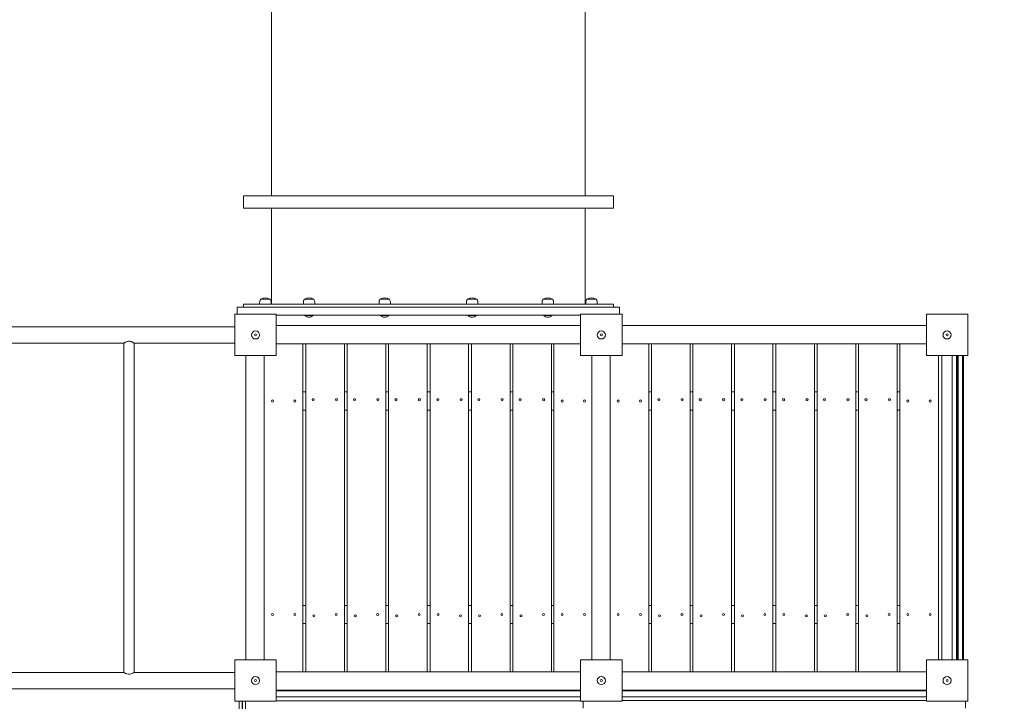
# Model space of a CAD drawing. Units: millimetres. Extents: x 6260 to 52422, y 11989 to 37948.
# Drawn here: x 30682 to 33102, y 19497 to 21174 of the extents above; entities that cross this region are included whole.
import ezdxf

# ---------------------------------------------------------------- set-up
doc = ezdxf.new("R2010")
doc.units = ezdxf.units.MM
doc.header["$PDSIZE"] = -1
doc.layers.get('0').update_dxf_attribs({"color": 1})
doc.layers.add('TIPTAP', color=6, linetype='Continuous')
doc.layers.add('TIPTAP_DIM', color=9, linetype='Continuous')
doc.styles.get("Standard").update_dxf_attribs({"font": 'arial.ttf'})
doc.dimstyles.new('0000000028386F98', dxfattribs={"dimscale": 100, "dimtxt": 1, "dimasz": 1, "dimexe": 1, "dimexo": 1, "dimgap": 1, "dimtad": 1, "dimdec": 0, "dimtxsty": 'Standard', "dimblk": 'OBLIQUE', "dimcen": 2.5, "dimdle": 1, "dimadec": 0, "dimazin": 0, "dimtfac": 1, "dimtdec": 0, "dimtmove": 0, "dimatfit": 3, "dimldrblk": 'OBLIQUE', "dimfxl": 0, "dimarcsym": 0})

# ---------------------------------------------------------------- blocks, each defined once
blk = doc.blocks.new('LM300-1_top')
at = {"layer": 'TIPTAP', "linetype": 'Continuous', "lineweight": 15}
for p, q in [((1732, -701), (1732, -1427)), ((2503, -1427), (2503, -701)), ((1662.5, -1427), (1662.5, -1457)), ((2572.5, -1427), (1662.5, -1427)), ((2572.5, -1457), (2572.5, -1427)), ((2572.5, -1457), (1662.5, -1457)), ((1732, -1457), (1732, -1693)), ((2503, -1693), (2503, -1457)), ((1662.5, -1693), (1662.5, -1701)), ((2572.5, -1693), (1662.5, -1693)), ((1727.8, -1681), (1705.4, -1681)), ((1835.2, -1681), (1812.8, -1681)), ((2021.2, -1681), (1998.8, -1681)), ((2236.1, -1681), (2213.7, -1681)), ((2401.2, -1681), (2399.7, -1681)), ((2422.1, -1681), (2401.2, -1681)), ((2512.7, -1681), (2507.1, -1681)), ((2529.5, -1681), (2512.7, -1681)), ((2572.5, -1701), (2572.5, -1693)), ((1641.5, -1820), (1641.5, -1718)), ((1641.5, -1718), (1743.5, -1718)), ((1647.5, -1701), (1647.5, -1718)), ((1647.5, -1701), (2587.5, -1701)), ((1743.5, -1718), (1743.5, -1820)), ((2491.5, -1820), (2491.5, -1718)), ((2491.5, -1718), (2593.5, -1718)), ((2587.5, -1701), (2587.5, -1718)), ((2593.5, -1718), (2593.5, -1820)), ((3341.5, -1820), (3341.5, -1718)), ((3341.5, -1718), (3443.5, -1718)), ((3443.5, -1718), (3443.5, -1820)), ((1743.5, -1720), (2491.5, -1720)), ((1814, -1720), (1814, -1721)), ((1829, -1721), (1814, -1721)), ((1834, -1721), (1829, -1721)), ((1834, -1721), (1834, -1720)), ((1834, -1721), (1834, -1720)), ((2000, -1720), (2000, -1721)), ((2018.7, -1721), (2000, -1721)), ((2020, -1721), (2018.7, -1721)), ((2020, -1721), (2020, -1720)), ((2020, -1721), (2020, -1720)), ((2214.9, -1720), (2214.9, -1721)), ((2234.9, -1721), (2214.9, -1721)), ((2234.9, -1721), (2234.9, -1720)), ((2234.9, -1721), (2234.9, -1720)), ((2400.9, -1720), (2400.9, -1721)), ((2420.9, -1721), (2400.9, -1721)), ((2420.9, -1721), (2420.9, -1720)), ((2420.9, -1721), (2420.9, -1720)), ((1641.5, -1749), (-799, -1749)), ((2491.5, -1745.5), (1743.5, -1745.5)), ((3341.5, -1745.5), (2593.5, -1745.5)), ((1073.7, -1789), (1368.8, -1789)), ((1368.7, -1788.9), (1368.7, -2599)), ((1393.7, -1789), (1641.5, -1789)), ((1393.7, -2599), (1393.7, -1789)), ((1809, -1790.5), (1743.5, -1790.5)), ((2491.5, -1790.5), (1743.5, -1790.5)), ((1809, -2597.5), (1809, -1790.5)), ((1815.8, -1790.5), (1910.8, -1790.5)), ((1815.8, -2597.5), (1815.8, -1790.5)), ((1910.8, -1790.5), (1910.8, -2597.5)), ((1917.7, -2597.5), (1917.7, -1790.5)), ((1917.7, -1790.5), (2012.7, -1790.5)), ((2012.7, -1790.5), (2012.7, -2597.5)), ((2019.5, -1790.5), (2114.5, -1790.5)), ((2019.5, -2597.5), (2019.5, -1790.5)), ((2114.5, -1790.5), (2114.5, -2597.5)), ((2216.4, -1790.5), (2121.4, -1790.5)), ((2121.4, -1790.5), (2121.4, -2597.5)), ((2216.4, -2597.5), (2216.4, -1790.5)), ((2223.2, -1790.5), (2318.2, -1790.5)), ((2223.2, -2597.5), (2223.2, -1790.5)), ((2318.2, -1790.5), (2318.2, -2597.5)), ((2325.1, -2597.5), (2325.1, -1790.5)), ((2325.1, -1790.5), (2420.1, -1790.5)), ((2420.1, -1790.5), (2420.1, -2597.5)), ((2426, -1790.5), (2491.5, -1790.5)), ((2426, -1790.5), (2426, -2597.5)), ((2659, -1790.5), (2593.5, -1790.5)), ((3341.5, -1790.5), (2593.5, -1790.5)), ((2659, -2597.5), (2659, -1790.5)), ((2665.8, -2597.5), (2665.8, -1790.5)), ((2665.8, -1790.5), (2760.8, -1790.5)), ((2760.8, -1790.5), (2760.8, -2597.5)), ((2767.7, -2597.5), (2767.7, -1790.5)), ((2767.7, -1790.5), (2862.7, -1790.5)), ((2862.7, -1790.5), (2862.7, -2597.5)), ((2869.5, -2597.5), (2869.5, -1790.5)), ((2869.5, -1790.5), (2964.5, -1790.5)), ((2964.5, -1790.5), (2964.5, -2597.5)), ((3066.4, -1790.5), (2971.4, -1790.5)), ((2971.4, -1790.5), (2971.4, -2597.5)), ((3066.4, -2597.5), (3066.4, -1790.5)), ((3073.2, -2597.5), (3073.2, -1790.5)), ((3073.2, -1790.5), (3168.2, -1790.5)), ((3168.2, -1790.5), (3168.2, -2597.5)), ((3175.1, -2597.5), (3175.1, -1790.5)), ((3175.1, -1790.5), (3270.1, -1790.5)), ((3270.1, -1790.5), (3270.1, -2597.5)), ((3276, -1790.5), (3276, -2597.5)), ((3276, -1790.5), (3341.5, -1790.5)), ((1743.5, -1820), (1641.5, -1820)), ((1669, -1820), (1669, -2568)), ((1714, -2568), (1714, -1820)), ((2593.5, -1820), (2491.5, -1820)), ((2519, -1820), (2519, -2568)), ((2564, -2568), (2564, -1820)), ((3443.5, -1820), (3341.5, -1820)), ((3371, -1820), (3371, -2568)), ((3380, -1820), (3380, -2568)), ((3405, -2568), (3405, -1820)), ((3416, -1820), (3416, -2568)), ((3417.5, -2567), (3417.5, -1821)), ((3419.5, -1820), (3419.5, -2568)), ((3430.5, -2568), (3430.5, -1820)), ((3432.5, -1821), (3432.5, -2567)), ((1809, -1909), (1815.8, -1909)), ((1910.8, -1909), (1917.7, -1909)), ((2012.7, -1909), (2019.5, -1909)), ((2114.5, -1909), (2121.4, -1909)), ((2216.4, -1909), (2223.2, -1909)), ((2318.2, -1909), (2325.1, -1909)), ((2420.1, -1909), (2426, -1909)), ((2659, -1909), (2665.8, -1909)), ((2760.8, -1909), (2767.7, -1909)), ((2862.7, -1909), (2869.5, -1909)), ((2964.5, -1909), (2971.4, -1909)), ((3066.4, -1909), (3073.2, -1909)), ((3168.2, -1909), (3175.1, -1909)), ((3270.1, -1909), (3276, -1909)), ((1809, -1954), (1815.8, -1954)), ((1910.8, -1954), (1917.7, -1954)), ((2012.7, -1954), (2019.5, -1954)), ((2114.5, -1954), (2121.4, -1954)), ((2216.4, -1954), (2223.2, -1954)), ((2318.2, -1954), (2325.1, -1954)), ((2420.1, -1954), (2426, -1954)), ((2659, -1954), (2665.8, -1954)), ((2760.8, -1954), (2767.7, -1954)), ((2862.7, -1954), (2869.5, -1954)), ((2964.5, -1954), (2971.4, -1954)), ((3066.4, -1954), (3073.2, -1954)), ((3168.2, -1954), (3175.1, -1954)), ((3270.1, -1954), (3276, -1954)), ((1809, -2434), (1815.8, -2434)), ((1910.8, -2434), (1917.7, -2434)), ((2012.7, -2434), (2019.5, -2434)), ((2114.5, -2434), (2121.4, -2434)), ((2216.4, -2434), (2223.2, -2434)), ((2318.2, -2434), (2325.1, -2434)), ((2420.1, -2434), (2426, -2434)), ((2659, -2434), (2665.8, -2434)), ((2760.8, -2434), (2767.7, -2434)), ((2862.7, -2434), (2869.5, -2434)), ((2964.5, -2434), (2971.4, -2434)), ((3066.4, -2434), (3073.2, -2434)), ((3168.2, -2434), (3175.1, -2434)), ((3270.1, -2434), (3276, -2434)), ((1809, -2479), (1815.8, -2479)), ((1910.8, -2479), (1917.7, -2479)), ((2012.7, -2479), (2019.5, -2479)), ((2114.5, -2479), (2121.4, -2479)), ((2216.4, -2479), (2223.2, -2479)), ((2318.2, -2479), (2325.1, -2479)), ((2420.1, -2479), (2426, -2479)), ((2659, -2479), (2665.8, -2479)), ((2760.8, -2479), (2767.7, -2479)), ((2862.7, -2479), (2869.5, -2479)), ((2964.5, -2479), (2971.4, -2479)), ((3066.4, -2479), (3073.2, -2479)), ((3168.2, -2479), (3175.1, -2479)), ((3270.1, -2479), (3276, -2479)), ((1641.5, -2670), (1641.5, -2568)), ((1641.5, -2568), (1743.5, -2568)), ((1743.5, -2568), (1743.5, -2670)), ((2491.5, -2670), (2491.5, -2568)), ((2491.5, -2568), (2593.5, -2568)), ((2593.5, -2568), (2593.5, -2670)), ((3341.5, -2670), (3341.5, -2568)), ((3341.5, -2568), (3443.5, -2568)), ((3443.5, -2568), (3443.5, -2670)), ((1368.7, -2599), (1073.7, -2599)), ((1641.5, -2599), (1393.7, -2599)), ((1809, -2597.5), (1743.5, -2597.5)), ((2491.5, -2597.5), (1743.5, -2597.5)), ((1910.8, -2597.5), (1815.8, -2597.5)), ((2012.7, -2597.5), (1917.7, -2597.5)), ((2114.5, -2597.5), (2019.5, -2597.5)), ((2121.4, -2597.5), (2216.4, -2597.5)), ((2318.2, -2597.5), (2223.2, -2597.5)), ((2420.1, -2597.5), (2325.1, -2597.5)), ((2426, -2597.5), (2491.5, -2597.5)), ((2659, -2597.5), (2593.5, -2597.5)), ((3341.5, -2597.5), (2593.5, -2597.5)), ((2760.8, -2597.5), (2665.8, -2597.5)), ((2862.7, -2597.5), (2767.7, -2597.5)), ((2964.5, -2597.5), (2869.5, -2597.5)), ((2971.4, -2597.5), (3066.4, -2597.5)), ((3168.2, -2597.5), (3073.2, -2597.5)), ((3270.1, -2597.5), (3175.1, -2597.5)), ((3276, -2597.5), (3341.5, -2597.5)), ((-799, -2639), (1641.5, -2639)), ((2491.5, -2642.5), (1743.5, -2642.5)), ((3341.5, -2642.5), (2593.5, -2642.5)), ((1743.5, -2670), (1641.5, -2670)), ((2593.5, -2670), (2491.5, -2670)), ((2497.5, -2687), (2497.5, -2670)), ((3341.5, -2668), (2593.5, -2668)), ((3443.5, -2670), (3341.5, -2670)), ((3437.5, -2687), (3437.5, -2670))]:
    blk.add_line(p, q, dxfattribs=at)
at = {"layer": 'TIPTAP', "linetype": 'Continuous', "lineweight": 15, "flags": 128}
blk.add_lwpolyline([(1368.8, -2599.1), (1369.1, -2599.2), (1370.4, -2600), (1372.8, -2601.3), (1374.5, -2602), (1376.4, -2602.7), (1379.8, -2603.3), (1383.4, -2603.2), (1386.5, -2602.5), (1389.5, -2601.3), (1391, -2600.6), (1392.2, -2599.9), (1393.1, -2599.4), (1393.6, -2599.1), (1393.7, -2599), (1393.7, -2599)], dxfattribs=at)
at = {"layer": 'TIPTAP', "linetype": 'Continuous', "lineweight": 15}
for centre, radius in [((1692.5, -1769), 10), ((1692.5, -1769), 2.5), ((2542.5, -1769), 10), ((2542.5, -1769), 2.5), ((3392.5, -1769), 10), ((3392.5, -1769), 2.5), ((1734, -1931.5), 2.5), ((1789, -1931.5), 2.5), ((1834, -1928.3), 2.5), ((1891.5, -1928.3), 2.5), ((1935.8, -1928.3), 2.5), ((1993.3, -1928.3), 2.5), ((2037.7, -1928.3), 2.5), ((2095.2, -1928.3), 2.5), ((2140.7, -1928.3), 2.5), ((2198.2, -1928.3), 2.5), ((2241.4, -1928.3), 2.5), ((2298.9, -1928.3), 2.5), ((2343.2, -1928.3), 2.5), ((2400.7, -1928.3), 2.5), ((2446, -1931.5), 2.5), ((2501, -1931.5), 2.5), ((2584, -1931.5), 2.5), ((2639, -1931.5), 2.5), ((2684, -1928.3), 2.5), ((2741.5, -1928.3), 2.5), ((2785.8, -1928.3), 2.5), ((2843.3, -1928.3), 2.5), ((2887.7, -1928.3), 2.5), ((2945.2, -1928.3), 2.5), ((2990.7, -1928.3), 2.5), ((3048.2, -1928.3), 2.5), ((3091.4, -1928.3), 2.5), ((3148.9, -1928.3), 2.5), ((3193.2, -1928.3), 2.5), ((3250.7, -1928.3), 2.5), ((3296, -1931.5), 2.5), ((3351, -1931.5), 2.5), ((1734, -2456.5), 2.5), ((1789, -2456.5), 2.5), ((1835.8, -2459.7), 2.5), ((1890.8, -2456.5), 2.5), ((1937.7, -2459.7), 2.5), ((1992.7, -2456.5), 2.5), ((2039.5, -2459.7), 2.5), ((2094.5, -2456.5), 2.5), ((2141.4, -2456.5), 2.5), ((2196.4, -2459.7), 2.5), ((2243.2, -2459.7), 2.5), ((2298.2, -2456.5), 2.5), ((2345.1, -2459.7), 2.5), ((2400.1, -2456.5), 2.5), ((2446, -2456.5), 2.5), ((2501, -2456.5), 2.5), ((2584, -2456.5), 2.5), ((2639, -2456.5), 2.5), ((2685.8, -2459.7), 2.5), ((2740.8, -2456.5), 2.5), ((2787.7, -2459.7), 2.5), ((2842.7, -2456.5), 2.5), ((2889.5, -2459.7), 2.5), ((2944.5, -2456.5), 2.5), ((2991.4, -2456.5), 2.5), ((3046.4, -2459.7), 2.5), ((3093.2, -2459.7), 2.5), ((3148.2, -2456.5), 2.5), ((3195.1, -2459.7), 2.5), ((3250.1, -2456.5), 2.5), ((3296, -2456.5), 2.5), ((3351, -2456.5), 2.5), ((1692.5, -2619), 10), ((2542.5, -2619), 10), ((3392.5, -2619), 10), ((1692.5, -2619), 2.5), ((2542.5, -2619), 2.5), ((3392.5, -2619), 2.5)]:
    blk.add_circle(centre, radius, dxfattribs=at)
for centre, radius, start, end in [((1716.6, -1699.7), 21.7, 59.4898, 120.5102), ((1824, -1699.7), 21.7, 59.4898, 120.5102), ((2010, -1699.7), 21.7, 59.4898, 120.5102), ((2224.9, -1699.7), 21.7, 59.4898, 120.5102), ((2410.9, -1699.7), 21.7, 59.4898, 120.5102), ((2518.3, -1699.7), 21.7, 59.4898, 120.5102), ((1824, -1712.1), 13.4, 221.5445, 318.4555), ((1824, -1712.1), 13.4, 221.5445, 318.4555), ((2010, -1712.1), 13.4, 221.5445, 318.4555), ((2010, -1712.1), 13.4, 221.5445, 318.4555), ((2224.9, -1712.1), 13.4, 221.5445, 318.4555), ((2224.9, -1712.1), 13.4, 221.5445, 270), ((2224.9, -1712.1), 13.4, 270, 318.4555), ((2410.9, -1712.1), 13.4, 221.5445, 318.4555), ((3419.5, -1821), 2, 150, 180), ((3430.5, -1821), 2, 0, 30), ((3419.5, -2567), 2, 180, 210), ((3430.5, -2567), 2, 330, 0)]:
    blk.add_arc(centre, radius, start, end, dxfattribs=at)
for points, knots in [([(1705.4, -1681), (1704.9, -1681.7), (1703.9, -1683), (1703, -1685.3), (1702.6, -1687.7), (1702.5, -1690.2), (1702.6, -1692.1), (1702.6, -1693)], [0, 0, 0, 0, 0.209096, 0.392603, 0.567398, 0.777152, 1, 1, 1, 1]), ([(1730.6, -1693), (1730.6, -1691.8), (1730.7, -1689.5), (1730.5, -1686.3), (1729.6, -1683.4), (1728.4, -1681.8), (1727.8, -1681)], [0, 0, 0, 0, 0.281197, 0.54481, 0.756847, 1, 1, 1, 1]), ([(1812.8, -1681), (1812.3, -1681.7), (1811.3, -1683), (1810.4, -1685.3), (1810, -1687.7), (1810, -1690.2), (1810, -1692.1), (1810, -1693)], [0, 0, 0, 0, 0.209098, 0.392603, 0.567399, 0.777152, 1, 1, 1, 1]), ([(1838, -1693), (1838, -1691.8), (1838.1, -1689.5), (1837.9, -1686.3), (1837, -1683.4), (1835.8, -1681.8), (1835.2, -1681)], [0, 0, 0, 0, 0.281197, 0.54481, 0.756847, 1, 1, 1, 1]), ([(1998.8, -1681), (1998.3, -1681.7), (1997.3, -1683), (1996.4, -1685.3), (1996, -1687.7), (1996, -1690.2), (1996, -1692.1), (1996, -1693)], [0, 0, 0, 0, 0.209096, 0.392603, 0.567398, 0.777152, 1, 1, 1, 1]), ([(2024, -1693), (2024.1, -1691.8), (2024.1, -1689.5), (2023.9, -1686.3), (2023, -1683.4), (2021.9, -1681.8), (2021.2, -1681)], [0, 0, 0, 0, 0.2811973, 0.5448102, 0.7568471, 1, 1, 1, 1]), ([(2213.7, -1681), (2213.1, -1681.7), (2212.1, -1683), (2211.3, -1685.3), (2210.9, -1687.7), (2210.8, -1690.2), (2210.8, -1692.1), (2210.9, -1693)], [0, 0, 0, 0, 0.209095, 0.392604, 0.567399, 0.777152, 1, 1, 1, 1]), ([(2238.9, -1693), (2238.9, -1691.8), (2238.9, -1689.5), (2238.8, -1686.3), (2237.8, -1683.4), (2236.7, -1681.8), (2236.1, -1681)], [0, 0, 0, 0, 0.2811973, 0.5448102, 0.7568471, 1, 1, 1, 1]), ([(2399.7, -1681), (2399.2, -1681.7), (2398.2, -1683), (2397.3, -1685.3), (2396.9, -1687.7), (2396.9, -1690.2), (2396.9, -1692.1), (2396.9, -1693)], [0, 0, 0, 0, 0.2091, 0.392605, 0.5674, 0.777153, 1, 1, 1, 1]), ([(2424.9, -1693), (2424.9, -1691.8), (2425, -1689.5), (2424.8, -1686.3), (2423.9, -1683.4), (2422.7, -1681.8), (2422.1, -1681)], [0, 0, 0, 0, 0.281197, 0.544811, 0.756847, 1, 1, 1, 1]), ([(2507.1, -1681), (2506.6, -1681.7), (2505.6, -1683), (2504.7, -1685.3), (2504.3, -1687.7), (2504.3, -1690.2), (2504.3, -1692.1), (2504.3, -1693)], [0, 0, 0, 0, 0.209095, 0.392604, 0.567399, 0.777152, 1, 1, 1, 1]), ([(2532.3, -1693), (2532.3, -1691.8), (2532.4, -1689.5), (2532.2, -1686.3), (2531.3, -1683.4), (2530.1, -1681.8), (2529.5, -1681)], [0, 0, 0, 0, 0.2811973, 0.5448102, 0.7568471, 1, 1, 1, 1]), ([(1393.7, -1789), (1393.7, -1789), (1393.6, -1788.9), (1393.1, -1788.6), (1391.6, -1787.7), (1389.4, -1786.6), (1387.1, -1785.6), (1384.7, -1784.9), (1381.6, -1784.5), (1378.2, -1784.8), (1374.9, -1785.8), (1372.5, -1786.9), (1370.8, -1787.8), (1369.7, -1788.4), (1369, -1788.8), (1368.7, -1789), (1368.8, -1789), (1368.8, -1788.9)], [0, 0, 0, 0, 0.046506, 0.094498, 0.188329, 0.289737, 0.346551, 0.405186, 0.490267, 0.575525, 0.658986, 0.758097, 0.815086, 0.873893, 0.92755, 0.983333, 1, 1, 1, 1]), ([(1743.5, -2644), (1749.4, -2644), (1761.6, -2644), (1780, -2644), (1798.8, -2644), (1817.6, -2644), (1836.4, -2644), (1855.2, -2644), (1873.5, -2644), (1891.3, -2644), (1908.6, -2644), (1925.9, -2644), (1943.2, -2644), (1960.5, -2644), (1978.9, -2644), (1998.5, -2644), (2019.2, -2644), (2039.9, -2644), (2060.5, -2644), (2083.4, -2644), (2108.3, -2644), (2135.3, -2644), (2159.1, -2644), (2179.6, -2644), (2196.9, -2644), (2214.1, -2644), (2231.4, -2644), (2248.6, -2644), (2265.5, -2644), (2282.2, -2644), (2298.4, -2644), (2314.7, -2644), (2331, -2644), (2348, -2644), (2365.5, -2644), (2383.7, -2644), (2401.8, -2644), (2419.9, -2644), (2438.1, -2644), (2456.2, -2644), (2474, -2644), (2485.7, -2644), (2491.5, -2644)], [0, 0, 0, 0, 0.024625, 0.05056, 0.076356, 0.101954, 0.127304, 0.152377, 0.177163, 0.199647, 0.221943, 0.244117, 0.266266, 0.288495, 0.310885, 0.338032, 0.365523, 0.393356, 0.421492, 0.449871, 0.487266, 0.524734, 0.562061, 0.58565, 0.609058, 0.632251, 0.655209, 0.677925, 0.700415, 0.721445, 0.742362, 0.763242, 0.784176, 0.805237, 0.828952, 0.852923, 0.877163, 0.901656, 0.926374, 0.951272, 0.976295, 1, 1, 1, 1]), ([(1743.5, -2659), (1749.4, -2659), (1761.6, -2659), (1780, -2659), (1798.8, -2659), (1817.6, -2659), (1836.4, -2659), (1855.2, -2659), (1873.5, -2659), (1891.3, -2659), (1908.6, -2659), (1925.9, -2659), (1943.2, -2659), (1960.5, -2659), (1978.9, -2659), (1998.5, -2659), (2019.2, -2659), (2039.9, -2659), (2060.5, -2659), (2083.4, -2659), (2108.3, -2659), (2135.3, -2659), (2159.1, -2659), (2179.6, -2659), (2196.9, -2659), (2214.1, -2659), (2231.4, -2659), (2248.6, -2659), (2265.5, -2659), (2282.2, -2659), (2298.4, -2659), (2314.7, -2659), (2331, -2659), (2348, -2659), (2365.5, -2659), (2383.7, -2659), (2401.8, -2659), (2419.9, -2659), (2438.1, -2659), (2456.2, -2659), (2474, -2659), (2485.7, -2659), (2491.5, -2659)], [0, 0, 0, 0, 0.024625, 0.05056, 0.076356, 0.101954, 0.127304, 0.152377, 0.177163, 0.199647, 0.221943, 0.244117, 0.266266, 0.288495, 0.310885, 0.338032, 0.365523, 0.393356, 0.421492, 0.449871, 0.487266, 0.524734, 0.562061, 0.58565, 0.609058, 0.632251, 0.655209, 0.677925, 0.700415, 0.721445, 0.742362, 0.763242, 0.784176, 0.805237, 0.828952, 0.852923, 0.877163, 0.901656, 0.926374, 0.951272, 0.976295, 1, 1, 1, 1]), ([(2593.5, -2644), (2599.4, -2644), (2611.6, -2644), (2630, -2644), (2648.8, -2644), (2667.6, -2644), (2686.4, -2644), (2705.2, -2644), (2723.5, -2644), (2741.3, -2644), (2758.6, -2644), (2775.9, -2644), (2793.2, -2644), (2810.5, -2644), (2828.9, -2644), (2848.5, -2644), (2869.2, -2644), (2889.9, -2644), (2910.5, -2644), (2933.4, -2644), (2958.3, -2644), (2985.3, -2644), (3009.1, -2644), (3029.6, -2644), (3046.9, -2644), (3064.1, -2644), (3081.4, -2644), (3098.6, -2644), (3115.5, -2644), (3132.2, -2644), (3148.4, -2644), (3164.7, -2644), (3181, -2644), (3198, -2644), (3215.5, -2644), (3233.7, -2644), (3251.8, -2644), (3269.9, -2644), (3288.1, -2644), (3306.2, -2644), (3324, -2644), (3335.7, -2644), (3341.5, -2644)], [0, 0, 0, 0, 0.024625, 0.05056, 0.076356, 0.101954, 0.127304, 0.152377, 0.177163, 0.199647, 0.221943, 0.244117, 0.266266, 0.288495, 0.310885, 0.338032, 0.365523, 0.393356, 0.421492, 0.449871, 0.487266, 0.524734, 0.562061, 0.58565, 0.609058, 0.632251, 0.655209, 0.677925, 0.700415, 0.721445, 0.742362, 0.763242, 0.784176, 0.805237, 0.828952, 0.852923, 0.877162, 0.901656, 0.926375, 0.951272, 0.976295, 1, 1, 1, 1]), ([(2593.5, -2659), (2599.4, -2659), (2611.6, -2659), (2630, -2659), (2648.8, -2659), (2667.6, -2659), (2686.4, -2659), (2705.2, -2659), (2723.5, -2659), (2741.3, -2659), (2758.6, -2659), (2775.9, -2659), (2793.2, -2659), (2810.5, -2659), (2828.9, -2659), (2848.5, -2659), (2869.2, -2659), (2889.9, -2659), (2910.5, -2659), (2933.4, -2659), (2958.3, -2659), (2985.3, -2659), (3009.1, -2659), (3029.6, -2659), (3046.9, -2659), (3064.1, -2659), (3081.4, -2659), (3098.6, -2659), (3115.5, -2659), (3132.2, -2659), (3148.4, -2659), (3164.7, -2659), (3181, -2659), (3198, -2659), (3215.5, -2659), (3233.7, -2659), (3251.8, -2659), (3269.9, -2659), (3288.1, -2659), (3306.2, -2659), (3324, -2659), (3335.7, -2659), (3341.5, -2659)], [0, 0, 0, 0, 0.024625, 0.05056, 0.076356, 0.101954, 0.127304, 0.152377, 0.177163, 0.199647, 0.221943, 0.244117, 0.266266, 0.288495, 0.310885, 0.338032, 0.365523, 0.393356, 0.421492, 0.449871, 0.487266, 0.524734, 0.562061, 0.58565, 0.609058, 0.632251, 0.655209, 0.677925, 0.700415, 0.721445, 0.742362, 0.763242, 0.784176, 0.805237, 0.828952, 0.852923, 0.877162, 0.901656, 0.926375, 0.951272, 0.976295, 1, 1, 1, 1]), ([(1652.5, -3244.4), (1652.5, -3236.6), (1652.5, -3220.9), (1652.5, -3197.2), (1652.5, -3175.5), (1652.5, -3155.7), (1652.5, -3137.7), (1652.5, -3119.9), (1652.5, -3103), (1652.5, -3087), (1652.5, -3071.9), (1652.5, -3057), (1652.5, -3042.4), (1652.5, -3024.5), (1652.5, -3003.7), (1652.5, -2979.9), (1652.5, -2956.4), (1652.5, -2933.2), (1652.5, -2909.9), (1652.5, -2889.2), (1652.5, -2871.4), (1652.5, -2856.4), (1652.5, -2841.2), (1652.5, -2825.7), (1652.5, -2809.5), (1652.5, -2792.6), (1652.5, -2775.1), (1652.5, -2757.5), (1652.5, -2737.8), (1652.5, -2715.9), (1652.5, -2692.6), (1652.5, -2677.3), (1652.5, -2670)], [0, 0, 0, 0, 0.039075, 0.078151, 0.117212, 0.146938, 0.176702, 0.20644, 0.236133, 0.262305, 0.288513, 0.314753, 0.340997, 0.367201, 0.412062, 0.456942, 0.501823, 0.545768, 0.589712, 0.633637, 0.660436, 0.687286, 0.714128, 0.74093, 0.767689, 0.796786, 0.825927, 0.855092, 0.884224, 0.923912, 0.963612, 1, 1, 1, 1]), ([(1659.5, -2670), (1659.5, -2677.3), (1659.5, -2692.5), (1659.5, -2715.6), (1659.5, -2737.5), (1659.5, -2757.5), (1659.5, -2775.6), (1659.5, -2793.6), (1659.5, -2810.7), (1659.5, -2827), (1659.5, -2842.3), (1659.5, -2857.4), (1659.5, -2872.3), (1659.5, -2890.4), (1659.5, -2911.6), (1659.5, -2935.7), (1659.5, -2959.3), (1659.5, -2982.5), (1659.5, -3005.5), (1659.5, -3025.9), (1659.5, -3043.5), (1659.5, -3058.2), (1659.5, -3073.2), (1659.5, -3088.4), (1659.5, -3102.4), (1659.5, -3115), (1659.5, -3128.4), (1659.5, -3144.3), (1659.5, -3162.5), (1659.5, -3180.8), (1659.5, -3199.1), (1659.5, -3220.2), (1659.5, -3235.2), (1659.5, -3244.1)], [0, 0, 0, 0, 0.036141, 0.075596, 0.11504, 0.144994, 0.174983, 0.204946, 0.234864, 0.261371, 0.287918, 0.314503, 0.341094, 0.367637, 0.413226, 0.458837, 0.504448, 0.54787, 0.591291, 0.634695, 0.661133, 0.687615, 0.714091, 0.740531, 0.766935, 0.78572, 0.804505, 0.834709, 0.864942, 0.895213, 0.925498, 0.955745, 1, 1, 1, 1]), ([(1660.5, -3244.1), (1660.5, -3236.3), (1660.5, -3220.8), (1660.5, -3197.5), (1660.5, -3176.1), (1660.5, -3156.5), (1660.5, -3138.8), (1660.5, -3121.2), (1660.5, -3104.5), (1660.5, -3088.7), (1660.5, -3073.8), (1660.5, -3059.1), (1660.5, -3044.7), (1660.5, -3027.1), (1660.5, -3006.5), (1660.5, -2983), (1660.5, -2959.7), (1660.5, -2936.3), (1660.5, -2912.7), (1660.5, -2891.8), (1660.5, -2873.7), (1660.5, -2858.5), (1660.5, -2843), (1660.5, -2827.3), (1660.5, -2813.3), (1660.5, -2800.9), (1660.5, -2788.2), (1660.5, -2773.3), (1660.5, -2756.1), (1660.5, -2738.9), (1660.5, -2721.7), (1660.5, -2698.7), (1660.5, -2681.5), (1660.5, -2670)], [0, 0, 0, 0, 0.038569, 0.077137, 0.115692, 0.145031, 0.174406, 0.203755, 0.233059, 0.258915, 0.284806, 0.31073, 0.33666, 0.362548, 0.406868, 0.451206, 0.495546, 0.540101, 0.584656, 0.629192, 0.656368, 0.683594, 0.710814, 0.737993, 0.765129, 0.782818, 0.800507, 0.828931, 0.857378, 0.885856, 0.914345, 0.942802, 1, 1, 1, 1]), ([(1667.5, -2670), (1667.5, -2677.2), (1667.5, -2692.2), (1667.5, -2715.1), (1667.5, -2736.8), (1667.5, -2756.6), (1667.5, -2774.5), (1667.5, -2792.3), (1667.5, -2809.3), (1667.5, -2825.3), (1667.5, -2840.5), (1667.5, -2855.4), (1667.5, -2870), (1667.5, -2887.9), (1667.5, -2908.8), (1667.5, -2932.6), (1667.5, -2956.1), (1667.5, -2979.4), (1667.5, -3002.7), (1667.5, -3023.3), (1667.5, -3041.1), (1667.5, -3056), (1667.5, -3071.2), (1667.5, -3086.6), (1667.5, -3100.7), (1667.5, -3113.4), (1667.5, -3125.9), (1667.5, -3139.6), (1667.5, -3154.8), (1667.5, -3172.5), (1667.5, -3192.9), (1667.5, -3217.7), (1667.5, -3234.9), (1667.5, -3244.4)], [0, 0, 0, 0, 0.035721, 0.074756, 0.113779, 0.14341, 0.173076, 0.202715, 0.232309, 0.25845, 0.284631, 0.31085, 0.337076, 0.363253, 0.408212, 0.453192, 0.498174, 0.542122, 0.586069, 0.630001, 0.656762, 0.683568, 0.710368, 0.737134, 0.763862, 0.782619, 0.801407, 0.826468, 0.851544, 0.876612, 0.914576, 0.952545, 1, 1, 1, 1]), ([(1743.5, -2669), (1750.4, -2669), (1764.7, -2669), (1786.3, -2669), (1808.3, -2669), (1830.2, -2669), (1852.2, -2669), (1872.7, -2669), (1891.6, -2669), (1908.9, -2669), (1926.2, -2669), (1943.5, -2669), (1960.8, -2669), (1978.2, -2669), (1995.5, -2669), (2012.8, -2669), (2030.1, -2669), (2047.4, -2669), (2064.7, -2669), (2085.3, -2669), (2109.2, -2669), (2136.2, -2669), (2160.1, -2669), (2180.6, -2669), (2197.9, -2669), (2215.1, -2669), (2232.4, -2669), (2249.6, -2669), (2266.6, -2669), (2283.1, -2669), (2299.4, -2669), (2315.7, -2669), (2331.9, -2669), (2348.2, -2669), (2364.4, -2669), (2380.6, -2669), (2396.8, -2669), (2412.9, -2669), (2430.8, -2669), (2450.2, -2669), (2471, -2669), (2484.7, -2669), (2491.5, -2669)], [0, 0, 0, 0, 0.029238, 0.059756, 0.090052, 0.120034, 0.14963, 0.178799, 0.201418, 0.223795, 0.245975, 0.268031, 0.290062, 0.31219, 0.334508, 0.357077, 0.379925, 0.403054, 0.426446, 0.450065, 0.487519, 0.525183, 0.562803, 0.586604, 0.610226, 0.633618, 0.656742, 0.679575, 0.702115, 0.72312, 0.743929, 0.764614, 0.785276, 0.806033, 0.826977, 0.848165, 0.869625, 0.891358, 0.913347, 0.942469, 0.971862, 1, 1, 1, 1])]:
    blk.add_open_spline(points, degree=3, knots=knots, dxfattribs=at)
blk = doc.blocks.new('_Oblique')
at = {"color": 0, "linetype": 'ByBlock', "lineweight": -2}
blk.add_line((-0.5, -0.5), (0.5, 0.5), dxfattribs=at)
blk = doc.blocks.new('*D10')
at = {"layer": 'Defpoints', "color": 0}
for p in [(31686.6, 30186.7), (21830.1, 13099), (32922.1, 13099)]:
    blk.add_point(p, dxfattribs=at)
at = {"layer": 'TIPTAP_DIM', "color": 0, "linetype": 'ByBlock', "lineweight": -2}
for p, q in [((21830.1, 30286.7), (21830.1, 12999)), ((21930.1, 30186.7), (21730.1, 30186.7)), ((21930.1, 13099), (21730.1, 13099))]:
    blk.add_line(p, q, dxfattribs=at)
at = {"layer": 'TIPTAP_DIM', "color": 0, "lineweight": -2, "xscale": 100, "yscale": 100, "zscale": 100}
for p, rotation in [((21830.1, 30186.7), 90), ((21830.1, 13099), 270)]:
    blk.add_blockref('_Oblique', p, dxfattribs=dict(at, rotation=rotation))
at = {"layer": 'TIPTAP_DIM', "color": 0, "insert": (21679.1, 21642.9), "char_height": 100, "attachment_point": 5, "rotation": 90}
blk.add_mtext('17088', dxfattribs=at)
blk = doc.blocks.new('*D11')
at = {"layer": 'Defpoints', "color": 0}
for p in [(36473.9, 26173.3), (22594.7, 19973.5), (36473.9, 12088.8)]:
    blk.add_point(p, dxfattribs=at)
at = {"layer": 'TIPTAP_DIM', "color": 0, "linetype": 'ByBlock', "lineweight": -2}
for p, q in [((22594.7, 12188.8), (22594.7, 11988.8)), ((36473.9, 12188.8), (36473.9, 11988.8)), ((22494.7, 12088.8), (36573.9, 12088.8))]:
    blk.add_line(p, q, dxfattribs=at)
at = {"layer": 'TIPTAP_DIM', "color": 0, "lineweight": -2, "xscale": 100, "yscale": 100, "zscale": 100, "rotation": 180}
blk.add_blockref('_Oblique', (22594.7, 12088.8), dxfattribs=at)
at = {"layer": 'TIPTAP_DIM', "color": 0, "lineweight": -2, "xscale": 100, "yscale": 100, "zscale": 100}
blk.add_blockref('_Oblique', (36473.9, 12088.8), dxfattribs=at)
at = {"layer": 'TIPTAP_DIM', "color": 0, "insert": (29534.3, 12239.9), "char_height": 100, "attachment_point": 5}
blk.add_mtext('13879', dxfattribs=at)

msp = doc.modelspace()

# ---------------------------------------------------------------- block references
at = {"layer": 'TIPTAP_DIM'}
msp.add_blockref('LM300-1_top', (29569.2, 22167.3), dxfattribs=at)

# ---------------------------------------------------------------- dimensions: what is measured, and where the dimension line sits
dim = msp.add_linear_dim(base=(21830.1, 13099), p1=(31686.6, 30186.7), p2=(32922.1, 13099), angle=90, dimstyle='0000000028386F98', dxfattribs=at)
dim.commit()
dim.dimension.update_dxf_attribs({"geometry": '*D10', "text_midpoint": (21679.1, 21642.9)})
dim = msp.add_linear_dim(base=(36473.9, 12088.8), p1=(22594.7, 19973.5), p2=(36473.9, 26173.3), dimstyle='0000000028386F98', dxfattribs=at)
dim.commit()
dim.dimension.update_dxf_attribs({"geometry": '*D11', "text_midpoint": (29534.3, 12239.9)})

doc.saveas('drawing.dxf')
